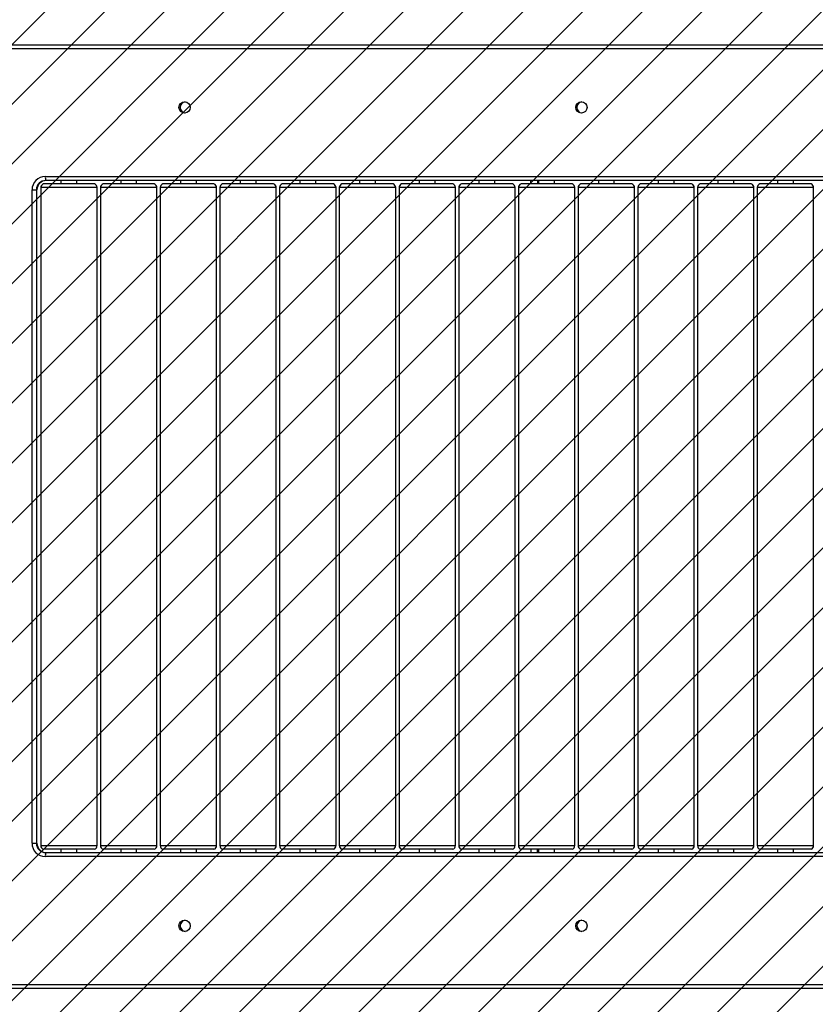
# Model space of a CAD drawing. Units: centimetres. Extents: x 252 to 1317, y -929 to -442.
# Drawn here: x 859 to 919, y -776 to -702 of the extents above; entities that cross this region are included whole.
import ezdxf

# ---------------------------------------------------------------- set-up
doc = ezdxf.new("R2010")
doc.units = ezdxf.units.CM
doc.layers.add('VP-DIM', color=7, linetype='Continuous')
doc.layers.add('VP-USE', color=4, linetype='Continuous')
doc.layers.add('VP-EQ', color=7, linetype='Continuous', true_color=0x8a3492)
doc.dimstyles.get("Standard").update_dxf_attribs({"dimtxt": 0.18, "dimasz": 0.18, "dimexe": 0.18, "dimexo": 0.0625, "dimgap": 0.09, "dimtad": 0, "dimtih": 1, "dimtoh": 1, "dimdec": 4, "dimzin": 0, "dimdsep": 46, "dimtxsty": 'Standard', "dimcen": 0.09, "dimadec": 0, "dimazin": 0, "dimtfac": 1, "dimtdec": 4, "dimtofl": 0, "dimtmove": 0, "dimatfit": 3, "dimfxl": 1, "dimtolj": 1, "dimtzin": 0, "dimarcsym": 0})

# ---------------------------------------------------------------- blocks, each defined once
blk = doc.blocks.new('*D37')
at = {"layer": 'Defpoints', "color": 0}
for p in [(1167.976, -461.965), (679.482, -739.489), (1167.976, -739.489)]:
    blk.add_point(p, dxfattribs=at)
at = {"layer": 'VP-DIM', "color": 0, "lineweight": -2}
for p, q in [((679.482, -531.965), (679.482, -441.965)), ((1167.976, -531.965), (1167.976, -441.965)), ((699.482, -461.965), (877.063, -461.965)), ((1147.976, -461.965), (970.396, -461.965))]:
    blk.add_line(p, q, dxfattribs=at)
at = {"layer": 'VP-DIM', "color": 0}
for points in [[(699.482, -458.631), (699.482, -465.298), (679.482, -461.965)], [(1147.976, -465.298), (1147.976, -458.631), (1167.976, -461.965)]]:
    blk.add_solid(points, dxfattribs=at)
at = {"layer": 'VP-DIM', "color": 0, "insert": (923.729, -461.965), "char_height": 20, "attachment_point": 5}
blk.add_mtext('\\A1;488', dxfattribs=at)
blk = doc.blocks.new('*D38')
at = {"layer": 'Defpoints', "color": 0}
for p in [(1017.265, -515.965), (829.482, -701.387), (1017.265, -739.216)]:
    blk.add_point(p, dxfattribs=at)
at = {"layer": 'VP-DIM', "color": 0, "lineweight": -2}
for p, q in [((829.482, -585.965), (829.482, -495.965)), ((1017.265, -585.965), (1017.265, -495.965)), ((849.482, -515.965), (880.04, -515.965)), ((997.265, -515.965), (966.707, -515.965))]:
    blk.add_line(p, q, dxfattribs=at)
at = {"layer": 'VP-DIM', "color": 0}
for points in [[(849.482, -512.631), (849.482, -519.298), (829.482, -515.965)], [(997.265, -519.298), (997.265, -512.631), (1017.265, -515.965)]]:
    blk.add_solid(points, dxfattribs=at)
at = {"layer": 'VP-DIM', "color": 0, "insert": (923.374, -515.965), "char_height": 20, "attachment_point": 5}
blk.add_mtext('\\A1;188', dxfattribs=at)
blk = doc.blocks.new('RB1116')
at = {"color": 7, "linetype": 'Continuous', "lineweight": 25}
for p, q in [((72.623, 12.975), (72.623, 108.443)), ((143.523, 108.443), (143.523, 12.975)), ((83.523, 85.732), (132.623, 85.732)), ((83.523, 85.732), (83.523, 85.41)), ((132.623, 85.41), (83.523, 85.41)), ((83.523, 85.41), (83.523, 85.364)), ((83.523, 85.364), (132.623, 85.364)), ((83.523, 85.364), (83.523, 85.363)), ((83.523, 85.363), (132.623, 85.363)), ((132.623, 85.732), (132.623, 85.41)), ((132.623, 85.41), (132.623, 85.364)), ((132.623, 85.364), (132.623, 85.363)), ((82.523, -8.192), (82.523, 84.735)), ((82.823, 84.712), (82.823, -8.215)), ((83.073, 81.039), (83.073, 84.879)), ((132.79, 85.079), (83.356, 85.079)), ((133.073, 81.039), (133.073, 84.879)), ((133.323, -8.215), (133.323, 84.712)), ((133.623, 84.735), (133.623, -8.192)), ((83.073, 83.559), (82.823, 83.559)), ((133.323, 83.559), (133.073, 83.559)), ((82.823, 82.359), (83.073, 82.359)), ((133.073, 82.359), (133.323, 82.359)), ((83.356, 80.839), (132.79, 80.839)), ((83.073, 76.552), (83.073, 80.392)), ((132.79, 80.592), (83.356, 80.592)), ((133.073, 76.552), (133.073, 80.392)), ((83.073, 79.072), (82.823, 79.072)), ((133.323, 79.072), (133.073, 79.072)), ((82.823, 77.872), (83.073, 77.872)), ((133.073, 77.872), (133.323, 77.872)), ((83.356, 76.352), (132.79, 76.352)), ((83.073, 72.065), (83.073, 75.905)), ((132.79, 76.105), (83.356, 76.105)), ((133.073, 72.065), (133.073, 75.905)), ((83.073, 74.585), (82.823, 74.585)), ((133.323, 74.585), (133.073, 74.585)), ((82.823, 73.385), (83.073, 73.385)), ((133.073, 73.385), (133.323, 73.385)), ((83.356, 71.865), (132.79, 71.865)), ((83.073, 67.578), (83.073, 71.418)), ((132.79, 71.618), (83.356, 71.618)), ((133.073, 67.578), (133.073, 71.418)), ((83.073, 70.098), (82.823, 70.098)), ((133.323, 70.098), (133.073, 70.098)), ((82.823, 68.898), (83.073, 68.898)), ((133.073, 68.898), (133.323, 68.898)), ((83.356, 67.378), (132.79, 67.378)), ((83.073, 63.091), (83.073, 66.931)), ((132.79, 67.131), (83.356, 67.131)), ((133.073, 63.091), (133.073, 66.931)), ((83.073, 65.611), (82.823, 65.611)), ((133.323, 65.611), (133.073, 65.611)), ((82.823, 64.411), (83.073, 64.411)), ((133.073, 64.411), (133.323, 64.411)), ((83.356, 62.891), (132.79, 62.891)), ((83.073, 58.605), (83.073, 62.445)), ((132.79, 62.645), (83.356, 62.645)), ((133.073, 58.605), (133.073, 62.445)), ((83.073, 61.125), (82.823, 61.125)), ((133.323, 61.125), (133.073, 61.125)), ((82.823, 59.925), (83.073, 59.925)), ((133.073, 59.925), (133.323, 59.925)), ((83.073, 54.118), (83.073, 57.958)), ((83.356, 58.405), (132.79, 58.405)), ((132.79, 58.158), (83.356, 58.158)), ((133.073, 54.118), (133.073, 57.958)), ((83.073, 56.638), (82.823, 56.638)), ((133.323, 56.638), (133.073, 56.638)), ((82.823, 55.438), (83.073, 55.438)), ((133.073, 55.438), (133.323, 55.438)), ((83.073, 49.631), (83.073, 53.471)), ((83.356, 53.918), (132.79, 53.918)), ((132.79, 53.671), (83.356, 53.671)), ((133.073, 49.631), (133.073, 53.471)), ((83.073, 52.151), (82.823, 52.151)), ((133.323, 52.151), (133.073, 52.151)), ((82.823, 50.951), (83.073, 50.951)), ((133.073, 50.951), (133.323, 50.951)), ((83.073, 45.144), (83.073, 48.984)), ((83.356, 49.431), (132.79, 49.431)), ((132.79, 49.184), (83.356, 49.184)), ((133.073, 45.144), (133.073, 48.984)), ((83.073, 48.254), (82.823, 48.254)), ((133.073, 48.254), (133.323, 48.254)), ((82.823, 47.754), (83.073, 47.754)), ((83.073, 47.664), (82.823, 47.664)), ((133.323, 47.754), (133.073, 47.754)), ((133.323, 47.664), (133.073, 47.664)), ((82.823, 46.464), (83.073, 46.464)), ((133.073, 46.464), (133.323, 46.464)), ((83.073, 40.657), (83.073, 44.497)), ((83.356, 44.944), (132.79, 44.944)), ((132.79, 44.697), (83.356, 44.697)), ((133.073, 40.657), (133.073, 44.497)), ((83.073, 43.177), (82.823, 43.177)), ((133.323, 43.177), (133.073, 43.177)), ((82.823, 41.977), (83.073, 41.977)), ((133.073, 41.977), (133.323, 41.977)), ((83.073, 36.171), (83.073, 40.011)), ((83.356, 40.457), (132.79, 40.457)), ((132.79, 40.211), (83.356, 40.211)), ((133.073, 36.171), (133.073, 40.011)), ((83.073, 38.691), (82.823, 38.691)), ((133.323, 38.691), (133.073, 38.691)), ((82.823, 37.491), (83.073, 37.491)), ((133.073, 37.491), (133.323, 37.491)), ((83.073, 31.684), (83.073, 35.524)), ((83.356, 35.971), (132.79, 35.971)), ((132.79, 35.724), (83.356, 35.724)), ((133.073, 31.684), (133.073, 35.524)), ((83.073, 34.204), (82.823, 34.204)), ((133.323, 34.204), (133.073, 34.204)), ((82.823, 33.004), (83.073, 33.004)), ((133.073, 33.004), (133.323, 33.004)), ((83.356, 31.484), (132.79, 31.484)), ((132.79, 31.237), (83.356, 31.237)), ((83.073, 27.197), (83.073, 31.037)), ((133.073, 27.197), (133.073, 31.037)), ((83.073, 29.717), (82.823, 29.717)), ((133.323, 29.717), (133.073, 29.717)), ((82.823, 28.517), (83.073, 28.517)), ((133.073, 28.517), (133.323, 28.517)), ((83.356, 26.997), (132.79, 26.997))]:
    blk.add_line(p, q, dxfattribs=at)
at = {"color": 8, "linetype": 'Continuous', "lineweight": 25}
for p, q in [((72.923, 108.466), (72.923, 10.122)), ((143.223, 10.122), (143.223, 108.466)), ((83.356, 85.079), (83.356, 80.839)), ((132.79, 84.924), (132.79, 85.079)), ((132.79, 80.839), (132.79, 84.924)), ((83.356, 80.592), (83.356, 76.352)), ((132.79, 80.437), (132.79, 80.592)), ((132.79, 76.352), (132.79, 80.437)), ((83.356, 76.105), (83.356, 71.865)), ((132.79, 75.951), (132.79, 76.105)), ((132.79, 71.865), (132.79, 75.951)), ((83.356, 71.618), (83.356, 67.378)), ((132.79, 71.464), (132.79, 71.618)), ((132.79, 67.378), (132.79, 71.464)), ((83.356, 67.131), (83.356, 62.891)), ((132.79, 66.977), (132.79, 67.131)), ((132.79, 62.891), (132.79, 66.977)), ((83.356, 62.645), (83.356, 58.405)), ((132.79, 62.49), (132.79, 62.645)), ((132.79, 58.405), (132.79, 62.49)), ((83.356, 58.158), (83.356, 53.918)), ((132.79, 58.003), (132.79, 58.158)), ((132.79, 53.918), (132.79, 58.003)), ((83.356, 53.671), (83.356, 49.431)), ((132.79, 53.517), (132.79, 53.671)), ((132.79, 49.431), (132.79, 53.517)), ((83.356, 49.184), (83.356, 44.944)), ((132.79, 49.03), (132.79, 49.184)), ((132.79, 44.944), (132.79, 49.03)), ((83.356, 44.697), (83.356, 40.457)), ((132.79, 44.543), (132.79, 44.697)), ((132.79, 40.457), (132.79, 44.543)), ((83.356, 40.211), (83.356, 35.971)), ((132.79, 40.056), (132.79, 40.211)), ((132.79, 35.971), (132.79, 40.056)), ((83.356, 35.724), (83.356, 31.484)), ((132.79, 35.569), (132.79, 35.724)), ((132.79, 31.484), (132.79, 35.569)), ((83.356, 31.237), (83.356, 26.997)), ((132.79, 31.082), (132.79, 31.237)), ((132.79, 26.997), (132.79, 31.082))]:
    blk.add_line(p, q, dxfattribs=at)
at = {"color": 7, "linetype": 'Continuous', "lineweight": 25}
for centre in [(77.323, 74.267), (138.823, 74.267), (77.323, 44.454), (138.823, 44.454)]:
    blk.add_circle(centre, 0.425, dxfattribs=at)
for centre, radius, start, end in [((83.522, 84.734), 0.999, 89.91603, 179.9157), ((83.522, 84.711), 0.699, 89.91672, 179.91594), ((83.522, 84.665), 0.699, 89.91672, 179.91594), ((132.625, 84.734), 0.999, 0.0843, 90.08397), ((132.624, 84.711), 0.699, 0.08406, 90.08328), ((132.624, 84.665), 0.699, 0.08406, 90.08328), ((82.598, 83.737), 1.001, 76.98118, 94.27042), ((83.356, 84.779), 0.3, 90, 160.52878), ((132.79, 84.779), 0.3, 19.47122, 90), ((133.549, 83.737), 1.001, 85.72958, 103.01882), ((83.356, 81.139), 0.3, 199.47122, 270), ((132.79, 81.139), 0.3, 270, 340.52878), ((83.356, 80.292), 0.3, 90, 160.52878), ((132.79, 80.292), 0.3, 19.47122, 90), ((83.356, 76.652), 0.3, 199.47122, 270), ((132.79, 76.652), 0.3, 270, 340.52878), ((83.356, 75.805), 0.3, 90, 160.52878), ((132.79, 75.805), 0.3, 19.47122, 90), ((77.323, 74.173), 0.424, 89.9203, 173.69622), ((77.324, 74.173), 0.425, 6.31329, 90.07019), ((138.823, 74.173), 0.425, 6.33954, 173.66046), ((83.356, 72.165), 0.3, 199.47122, 270), ((132.79, 72.165), 0.3, 270, 340.52878), ((83.356, 71.318), 0.3, 90, 160.52878), ((132.79, 71.318), 0.3, 19.47122, 90), ((83.356, 67.678), 0.3, 199.47122, 270), ((132.79, 67.678), 0.3, 270, 340.52878), ((83.356, 66.831), 0.3, 90, 160.52878), ((132.79, 66.831), 0.3, 19.47122, 90), ((83.356, 63.191), 0.3, 199.47122, 270), ((132.79, 63.191), 0.3, 270, 340.52878), ((83.356, 62.345), 0.3, 90, 160.52878), ((132.79, 62.345), 0.3, 19.47122, 90), ((83.356, 58.705), 0.3, 199.47122, 270), ((132.79, 58.705), 0.3, 270, 340.52878), ((83.356, 57.858), 0.3, 90, 160.52878), ((132.79, 57.858), 0.3, 19.47122, 90), ((83.356, 54.218), 0.3, 199.47122, 270), ((132.79, 54.218), 0.3, 270, 340.52878), ((83.356, 53.371), 0.3, 90, 160.52878), ((132.79, 53.371), 0.3, 19.47122, 90), ((83.356, 49.731), 0.3, 199.47122, 270), ((132.79, 49.731), 0.3, 270, 340.52878), ((83.356, 48.884), 0.3, 90, 160.52878), ((132.79, 48.884), 0.3, 19.47122, 90), ((83.356, 45.244), 0.3, 199.47122, 270), ((132.79, 45.244), 0.3, 270, 340.52878), ((77.323, 44.361), 0.424, 89.91984, 173.69668), ((77.324, 44.361), 0.425, 6.31389, 90.06959), ((83.356, 44.397), 0.3, 90, 160.52878), ((132.79, 44.397), 0.3, 19.47122, 90), ((138.823, 44.361), 0.425, 6.33988, 173.66012), ((83.356, 40.757), 0.3, 199.47122, 270), ((83.356, 39.911), 0.3, 90, 160.52878), ((132.79, 40.757), 0.3, 270, 340.52878), ((132.79, 39.911), 0.3, 19.47122, 90), ((83.356, 36.271), 0.3, 199.47122, 270), ((83.356, 35.424), 0.3, 90, 160.52878), ((132.79, 36.271), 0.3, 270, 340.52878), ((132.79, 35.424), 0.3, 19.47122, 90), ((83.356, 31.784), 0.3, 199.47122, 270), ((83.356, 30.937), 0.3, 90, 160.52878), ((132.79, 31.784), 0.3, 270, 340.52878), ((132.79, 30.937), 0.3, 19.47122, 90), ((83.356, 27.297), 0.3, 199.47122, 270), ((132.79, 27.297), 0.3, 270, 340.52878)]:
    blk.add_arc(centre, radius, start, end, dxfattribs=at)
blk = doc.blocks.new('RB1116 2D')
at = {"rotation": 90}
blk.add_blockref('RB1116', (945.763, -847.595), dxfattribs=at)

msp = doc.modelspace()

# ---------------------------------------------------------------- hatches: boundary and pattern name
at = {"layer": 'VP-USE'}
h = msp.add_hatch(dxfattribs=at)
h.set_pattern_fill('ANSI31', color=4, angle=180, style=0)
edge = h.paths.add_edge_path()
edge.add_arc((936.961, -738.227), 100, 0, 360)

# ---------------------------------------------------------------- linework, layer by layer
at = {"layer": 'VP-USE', "color": 4}
msp.add_circle((936.961, -738.227), 100, dxfattribs=at)

# ---------------------------------------------------------------- block references
at = {"layer": 'VP-EQ', "color": 0}
msp.add_blockref('RB1116 2D', (0, 0), dxfattribs=at)

# ---------------------------------------------------------------- dimensions: what is measured, and where the dimension line sits
at = {"layer": 'VP-DIM', "color": 0}
for base, p1, p2, picture, middle in [((1167.976, -461.965), (679.482, -739.489), (1167.976, -739.489), '*D37', (923.729, -461.965)), ((1017.265, -515.965), (829.482, -701.387), (1017.265, -739.216), '*D38', (923.374, -515.965))]:
    dim = msp.add_linear_dim(base=base, p1=p1, p2=p2, dimstyle='Standard', override={"dimtxt": 20, "dimasz": 20, "dimexe": 20, "dimexo": 50, "dimgap": 20, "dimtih": 0, "dimtoh": 0, "dimdec": 0, "dimfxl": 70, "dimfxlon": 1}, dxfattribs=at)
    dim.commit()
    dim.dimension.update_dxf_attribs({"geometry": picture, "text_midpoint": middle})

doc.saveas('drawing.dxf')
